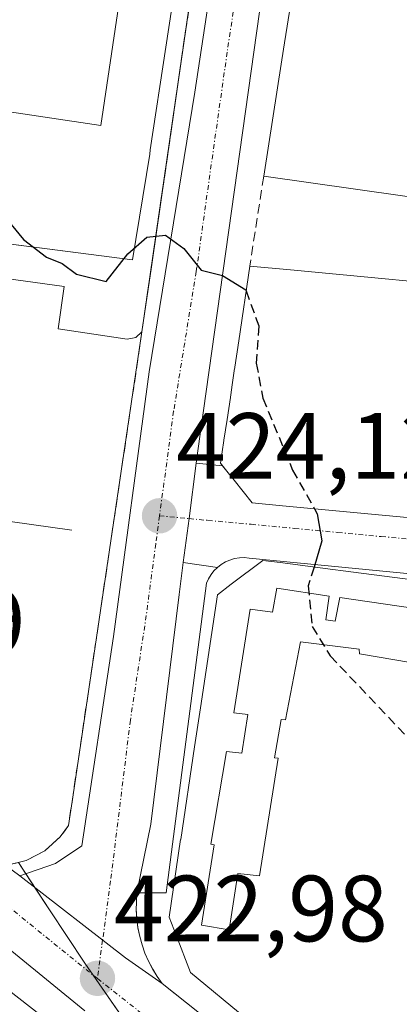
# Model space of a CAD drawing. Units: metres. Extents: x 607771 to 611232, y 4708447 to 4710815.
# Drawn here: x 608361 to 608401, y 4709162 to 4709267 of the extents above; entities that cross this region are included whole.
import ezdxf
from ezdxf.enums import TextEntityAlignment as Align

# ---------------------------------------------------------------- set-up
doc = ezdxf.new("R2010")
doc.units = ezdxf.units.M
doc.header["$MEASUREMENT"] = 0
doc.linetypes.add('TRAZO_Y_PUNTO', pattern=[1, 0.5, -0.25, 0, -0.25])
doc.linetypes.add('TRAZOSX2', pattern=[1.5, 1, -0.5])
for name, color, linetype, lineweight in [('Carretera de calzada única', 19, 'Continuous', 13), ('Carretera de calzada única Cxs', 19, 'Continuous', 13), ('Carretera de calzada única eje', 19, 'TRAZO_Y_PUNTO', 0), ('Carátula', 7, 'Continuous', 5), ('Curva de nivel maestra', 36, 'Continuous', 30), ('Curva de nivel maestra oculto', 36, 'TRAZOSX2', 30), ('Edificación', 1, 'Continuous', 13), ('Edificación Cxs', 1, 'Continuous', 13), ('Edificación industrial', 135, 'Continuous', 13), ('Edificación industrial Cxs', 135, 'Continuous', 13), ('Elemento construido', 1, 'Continuous', 0), ('Muro lineal', 1, 'TRAZOSX2', 13), ('Núcleo urbano', 19, 'Continuous', 0), ('Núcleo urbano CxS', 19, 'Continuous', 0), ('Punto de cota en terreno', 7, 'Continuous', 0), ('Recinto industrial', 135, 'TRAZOSX2', 0), ('Recinto industrial CxS', 135, 'Continuous', 0), ('Rótulo de punto de cota en terreno', 19, 'Continuous', 0), ('Vía urbana Cxs', 5, 'Continuous', 0), ('Vía urbana eje', 5, 'TRAZO_Y_PUNTO', 0)]:
    doc.layers.add(name, color=color, linetype=linetype, lineweight=lineweight)
doc.styles.add('Arial', font='txt', dxfattribs={"height": 0.2})

# ---------------------------------------------------------------- blocks, each defined once
blk = doc.blocks.new('5PATER')
at = {"layer": 'Carátula', "linetype": 'Continuous', "lineweight": 5}
h = blk.add_hatch(color=250, dxfattribs=at)
edge = h.paths.add_edge_path()
edge.add_ellipse((0, 0.01), major_axis=(-1.33, -1.34), ratio=0.999422, start_angle=0, end_angle=360)
blk = doc.blocks.new('*U220')
at = {"layer": 'Carretera de calzada única Cxs', "color": 19, "linetype": 'Continuous', "lineweight": 13}
for points in [[(608287.1, 4709215.73, 423.13), (608293.46, 4709215.65, 423.07), (608297.42, 4709216.06, 422.99), (608303.12, 4709217.16, 422.97), (608304.71, 4709217.03, 422.97), (608308.39, 4709216.74, 422.99), (608313.23, 4709214.64, 422.95), (608313.88, 4709214.09, 422.94), (608318.26, 4709210.39, 422.94), (608318.64, 4709209.68, 422.94), (608324.96, 4709203.89, 422.92), (608327.32, 4709201.65, 422.92), (608343.76, 4709188.46, 422.9), (608359.39, 4709176.56, 422.98), (608360.87, 4709175.43, 422.99), (608372.13, 4709166.72, 423.07), (608376.04, 4709163.97, 423.11), (608389.86, 4709152.99, 423.29)], [(608367.82, 4709161.07, 422.94), (608339.03, 4709184.57, 422.88), (608333.8, 4709188.46, 422.86), (608331.32, 4709189.26, 422.85), (608328.82, 4709190.07, 422.81), (608323.93, 4709190.92, 422.73), (608316.5, 4709191.29, 422.74), (608314.58, 4709190.57, 422.77), (608312.76, 4709189.73, 422.8), (608308.89, 4709188.66, 422.78), (608306.59, 4709188.53, 422.74), (608304.87, 4709188.43, 422.75), (608302.87, 4709188.65, 422.77), (608301.08, 4709189.14, 422.8), (608297.87, 4709190.33, 422.85), (608295.93, 4709191.31, 422.87), (608295.44, 4709191.56, 422.88), (608293.67, 4709192.91, 422.88), (608291.94, 4709195.18, 422.92)]]:
    blk.add_polyline3d(points, dxfattribs=at)
blk = doc.blocks.new('*U231')
at = {"layer": 'Vía urbana Cxs', "color": 5, "linetype": 'Continuous', "lineweight": 0}
blk.add_polyline3d([(608425.47, 4709205.39, 428.5), (608385.3, 4709209.29, 424.27), (608384.79, 4709209.34, 424.25), (608384.27, 4709209.32, 424.23), (608383.76, 4709209.24, 424.2), (608383.26, 4709209.09, 424.18), (608382.79, 4709208.88, 424.15), (608382.34, 4709208.62, 424.13), (608381.93, 4709208.3, 424.11), (608378.29, 4709208.82, 424.06), (608378.9, 4709213.5, 424.16), (608379.66, 4709219.39, 424.33), (608382.48, 4709219.11, 424.41), (608383.08, 4709218.37, 424.42), (608383.71, 4709217.59, 424.42), (608385.64, 4709215.18, 424.38), (608388.86, 4709214.87, 424.6), (608403.26, 4709213.51, 425.76)], dxfattribs=at)
blk = doc.blocks.new('*U250')
at = {"layer": 'Edificación Cxs', "color": 1, "linetype": 'Continuous', "lineweight": 13}
blk.add_polyline3d([(608331.76, 4709156.26, 424.04), (608325.4, 4709162.08, 425.17), (608327.65, 4709164.56, 424.93), (608325.46, 4709166.55, 425.11), (608318.51, 4709168.5, 425), (608319.48, 4709171.83, 424.41), (608326.15, 4709180.62, 429.35), (608330.36, 4709186.16, 429.04), (608330.36, 4709186.16, 429.04), (608366.14, 4709158.24, 428.84)], dxfattribs=at)
blk = doc.blocks.new('*U251')
at = {"layer": 'Edificación Cxs', "color": 1, "linetype": 'Continuous', "lineweight": 13}
for points in [[(608430.92, 4709145.73, 429.01), (608427.3, 4709140.33, 429.67), (608427.44, 4709140.22, 430.01), (608440.12, 4709129.92, 430.52), (608442.78, 4709117.05, 429.03), (608441.22, 4709115.24, 428.22), (608421.6, 4709130.77, 426.46), (608421.29, 4709131.02, 426.49), (608405.41, 4709143.64, 429.18), (608396.99, 4709150.33, 433.46), (608396.85, 4709150.45, 433.5), (608379.07, 4709165.14, 431.65), (608377.52, 4709169.14, 432.79), (608376.78, 4709171.05, 433.71), (608378.01, 4709179.3, 433.53), (608378.02, 4709179.3, 433.53), (608379.5, 4709189.18, 431.44), (608380.12, 4709193.35, 433.84), (608381.92, 4709205.38, 433.6), (608383.4, 4709206.5, 433.64), (608386.76, 4709209.05, 434.2), (608388.62, 4709208.81, 433.09), (608394.21, 4709208.08, 434.93), (608395.33, 4709207.94, 435.51), (608404.95, 4709206.69, 434.95), (608424.87, 4709204.55, 437.65), (608428.62, 4709201.63, 435.34), (608429.04, 4709196.99, 437.59), (608429.2, 4709195.13, 437.58), (608431.13, 4709173.64, 436.23), (608433.6, 4709160.33, 430.33), (608424.57, 4709160.25, 426.56), (608425.98, 4709169.11, 429.56), (608424.4, 4709169.63, 428.94), (608416.87, 4709162.44, 428.97), (608412.1, 4709157.89, 429.28), (608412.05, 4709157.84, 429.36), (608410.16, 4709156.03, 430.02), (608410.14, 4709156.01, 430.03), (608411.6, 4709154.87, 429.97), (608413.52, 4709153.25, 429.34), (608425.35, 4709143.28, 427.36), (608428.16, 4709147.61, 427.67), (608430.92, 4709145.73, 429.01)], [(608393.84, 4709205.23, 436.67), (608388.26, 4709206.08, 435.43), (608387.78, 4709203.55, 436.29), (608385.41, 4709203.85, 435.89), (608383.66, 4709192.82, 435.19), (608385.17, 4709192.64, 436.62), (608384.54, 4709188.51, 435.71), (608382.89, 4709188.68, 435.13), (608381.23, 4709178.82, 435), (608381.59, 4709178.76, 435.22), (608380.24, 4709170.2, 434.97), (608383.19, 4709169.68, 436.16), (608384.09, 4709175.68, 435.85), (608386.4, 4709175.43, 435.3), (608388.41, 4709187.98, 435.33), (608388, 4709188, 435.53), (608388.71, 4709192.09, 435.45), (608389.17, 4709192.06, 435.22), (608390.78, 4709200.38, 436.61), (608397.02, 4709199.61, 437.28), (608397.04, 4709199.1, 437.07), (608404.37, 4709197.86, 439.95), (608404.43, 4709203.71, 438.57), (608394.96, 4709205.11, 436.78), (608394.47, 4709202.59, 437.58), (608393.46, 4709202.7, 437.47), (608393.84, 4709205.23, 436.67)]]:
    blk.add_polyline3d(points, close=True, dxfattribs=at)

msp = doc.modelspace()

# ---------------------------------------------------------------- linework, layer by layer
at = {"layer": 'Carretera de calzada única', "color": 19, "linetype": 'Continuous', "lineweight": 13}
for points in [[(608360.87, 4709175.43, 422.99), (608364.67, 4709176.77, 423.07), (608367.48, 4709178.66, 423.17), (608370.87, 4709200.93, 423.8), (608374.67, 4709229.14, 424.61), (608379.51, 4709258.93, 425.42), (608386.1, 4709302.31, 426.87), (608393.18, 4709348.49, 428.26)], [(608396.79, 4709333.29, 428.01), (608396.53, 4709331.3, 427.89), (608386.41, 4709267.47, 425.73), (608379.83, 4709220.72, 424.38), (608379.66, 4709219.39, 424.33)], [(608379.66, 4709219.39, 424.33), (608378.9, 4709213.5, 424.16), (608378.29, 4709208.82, 424.06)], [(608378.29, 4709208.82, 424.06), (608377.85, 4709205.42, 423.98), (608374.83, 4709180.95, 423.41), (608373.36, 4709173.65, 423.26)], [(608367.82, 4709161.07, 422.94), (608339.03, 4709184.57, 422.88), (608333.8, 4709188.46, 422.86), (608331.32, 4709189.26, 422.85)], [(608359.39, 4709176.56, 422.98), (608360.87, 4709175.43, 422.99)], [(608376.04, 4709163.97, 423.11), (608372.13, 4709166.72, 423.07), (608360.87, 4709175.43, 422.99)], [(608376.04, 4709163.97, 423.11), (608372.13, 4709166.72, 423.07), (608360.87, 4709175.43, 422.99)], [(608373.36, 4709173.65, 423.26), (608373.29, 4709172.58, 423.24)], [(608373.29, 4709172.58, 423.24), (608373.28, 4709171.86, 423.22)], [(608373.28, 4709171.86, 423.22), (608373.3, 4709171.48, 423.22)], [(608373.3, 4709171.48, 423.22), (608373.34, 4709170.85, 423.21), (608373.46, 4709169.95, 423.2)], [(608373.46, 4709169.95, 423.2), (608373.59, 4709169.31, 423.2)], [(608373.59, 4709169.31, 423.2), (608373.76, 4709168.61, 423.19)], [(608373.76, 4709168.61, 423.19), (608373.9, 4709168.1, 423.19), (608374.21, 4709167.22, 423.17), (608374.58, 4709166.36, 423.16), (608374.8, 4709165.95, 423.15)], [(608374.8, 4709165.95, 423.15), (608375.04, 4709165.49, 423.15)], [(608375.04, 4709165.49, 423.15), (608375.5, 4709164.73, 423.13), (608376.04, 4709163.97, 423.11)], [(608376.04, 4709163.97, 423.11), (608389.86, 4709152.99, 423.29)]]:
    msp.add_polyline3d(points, dxfattribs=at)
at = {"layer": 'Carretera de calzada única Cxs', "color": 19, "linetype": 'Continuous', "lineweight": 13}
msp.add_polyline3d([(608386.41, 4709267.47, 425.73), (608379.83, 4709220.72, 424.38), (608379.66, 4709219.39, 424.33), (608378.9, 4709213.5, 424.16), (608378.29, 4709208.82, 424.06), (608377.85, 4709205.42, 423.98), (608374.83, 4709180.95, 423.41), (608373.36, 4709173.65, 423.26), (608373.29, 4709172.58, 423.24), (608373.28, 4709171.86, 423.22), (608373.3, 4709171.48, 423.22), (608373.34, 4709170.85, 423.21), (608373.46, 4709169.95, 423.2), (608373.59, 4709169.31, 423.2), (608373.76, 4709168.61, 423.19), (608373.9, 4709168.1, 423.19), (608374.21, 4709167.22, 423.17), (608374.58, 4709166.36, 423.16), (608374.8, 4709165.95, 423.15), (608375.04, 4709165.49, 423.15), (608375.5, 4709164.73, 423.13), (608376.04, 4709163.97, 423.11), (608372.13, 4709166.72, 423.07), (608360.87, 4709175.43, 422.99), (608364.67, 4709176.77, 423.07), (608367.48, 4709178.66, 423.17), (608370.87, 4709200.93, 423.8), (608374.67, 4709229.14, 424.61), (608379.51, 4709258.93, 425.42), (608386.1, 4709302.31, 426.87)], dxfattribs=at)
at = {"layer": 'Carretera de calzada única eje', "color": 19, "linetype": 'TRAZO_Y_PUNTO', "lineweight": 0}
for points in [[(608396.79, 4709352.25, 428.37), (608391.32, 4709316.8, 427.41), (608386.25, 4709284.89, 426.32), (608382.96, 4709263.19, 425.56), (608379.67, 4709239.82, 424.93), (608377.26, 4709224.93, 424.45), (608375.76, 4709213.79, 424.13)], [(608375.76, 4709213.79, 424.13), (608375.35, 4709210.82, 424.07), (608374.35, 4709203.17, 423.86), (608372.66, 4709192.04, 423.55), (608370.55, 4709174.91, 423.2), (608369.7, 4709168.61, 423.06)], [(608330.57, 4709195.05, 422.88), (608338.78, 4709188.46, 422.87), (608341.39, 4709186.51, 422.87), (608349.96, 4709180, 422.91), (608369.14, 4709164.51, 422.99)], [(608369.7, 4709168.61, 423.06), (608369.14, 4709164.51, 422.99)], [(608369.14, 4709164.51, 422.99), (608375.62, 4709159.41, 422.99)]]:
    msp.add_polyline3d(points, dxfattribs=at)
at = {"layer": 'Curva de nivel maestra', "color": 36, "linetype": 'Continuous', "lineweight": 30}
for points in [[(608343.55, 4709259.26, 425), (608344.42, 4709258.36, 425), (608347.75, 4709257.35, 425), (608349.15, 4709256.09, 425), (608352.48, 4709255.98, 425), (608354.4, 4709255.42, 425), (608354.18, 4709253.57, 425), (608355.77, 4709250.84, 425), (608358.1, 4709247.04, 425), (608361.28, 4709243.22, 425), (608363.74, 4709241.34, 425), (608365.4, 4709240.67, 425), (608366.92, 4709239.53, 425), (608370.07, 4709238.76, 425), (608372.4, 4709241.7, 425), (608374.4, 4709243.48, 425), (608376.4, 4709243.69, 425), (608378.35, 4709242.27, 425), (608380.21, 4709239.96, 425), (608382.47, 4709239.41, 425), (608384.94, 4709237.88, 425), (608384.98, 4709237.77, 425)], [(608392.25, 4709214.55, 425), (608392.56, 4709214, 425), (608393.06, 4709211.14, 425), (608392.21, 4709208.34, 425)]]:
    msp.add_polyline3d(points, dxfattribs=at)
at = {"layer": 'Curva de nivel maestra oculto', "color": 36, "linetype": 'TRAZOSX2', "lineweight": 30}
for points in [[(608384.98, 4709237.77, 425), (608386.33, 4709234.02, 425), (608386.06, 4709230.06, 425), (608386.77, 4709226.34, 425), (608389.93, 4709218.67, 425), (608392.25, 4709214.55, 425)], [(608392.21, 4709208.34, 425), (608391.59, 4709206.33, 425), (608392.02, 4709201.99, 425), (608393.94, 4709198.87, 425), (608405.35, 4709186.84, 425), (608410.68, 4709179.84, 425), (608414.2, 4709171.19, 425), (608415.16, 4709165.75, 425), (608414.71, 4709162.15, 425), (608415.28, 4709160.92, 425)]]:
    msp.add_polyline3d(points, dxfattribs=at)
at = {"layer": 'Edificación', "color": 1, "linetype": 'Continuous', "lineweight": 13}
for points in [[(608386.85, 4709249.96, 430.11), (608388.79, 4709262.37, 429.86), (608388.8, 4709262.38, 429.86), (608389.08, 4709264.17, 431.19), (608389.35, 4709265.94, 432.51), (608389.35, 4709265.95, 432.52), (608390.55, 4709273.58, 428.83)], [(608385.37, 4709240.4, 431.06), (608389.7, 4709239.99, 436.44), (608399.44, 4709239.08, 435.82), (608402.39, 4709238.8, 430.94), (608405.52, 4709238.48, 431.52), (608405.81, 4709238.45, 431.98), (608406.02, 4709240.64, 432.32), (608406.59, 4709246.7, 432.01), (608406.64, 4709247.18, 431.89), (608402.37, 4709247.78, 434.03), (608401.62, 4709247.89, 435.53), (608386.85, 4709249.96, 430.11)], [(608403.26, 4709213.51, 433.88), (608388.86, 4709214.87, 435.06), (608385.64, 4709215.18, 429.7), (608383.71, 4709217.59, 431.65), (608383.08, 4709218.37, 430.4), (608382.26, 4709219.39, 427.22), (608382.62, 4709221.82, 429.36), (608382.62, 4709221.84, 429.38), (608382.95, 4709224.05, 430.57), (608382.95, 4709224.07, 430.58), (608383.3, 4709226.39, 430.7), (608383.3, 4709226.44, 430.6), (608383.46, 4709227.47, 428.23), (608383.46, 4709227.5, 428.15), (608383.72, 4709229.23, 426.74), (608383.72, 4709229.25, 426.74), (608383.72, 4709229.28, 426.74), (608383.77, 4709229.59, 426.74), (608383.77, 4709229.62, 426.74), (608384.19, 4709232.43, 426.93), (608385.37, 4709240.4, 431.06)], [(608396.85, 4709150.45, 433.5), (608379.07, 4709165.14, 431.65), (608377.52, 4709169.14, 432.79), (608376.78, 4709171.05, 433.71), (608378.01, 4709179.3, 433.53), (608378.02, 4709179.3, 433.53), (608379.5, 4709189.18, 431.44), (608380.12, 4709193.35, 433.84), (608381.92, 4709205.38, 433.6), (608383.4, 4709206.5, 433.64), (608386.76, 4709209.05, 434.2), (608388.62, 4709208.81, 433.09), (608394.21, 4709208.08, 434.94), (608395.33, 4709207.94, 435.51), (608404.95, 4709206.69, 434.95), (608424.87, 4709204.55, 437.65), (608428.62, 4709201.63, 435.34), (608429.04, 4709196.99, 437.59), (608429.2, 4709195.13, 437.58), (608431.13, 4709173.64, 436.23), (608433.6, 4709160.33, 430.33)], [(608404.37, 4709197.86, 439.95), (608397.04, 4709199.1, 437.07), (608397.02, 4709199.61, 437.28), (608390.78, 4709200.38, 436.61), (608389.17, 4709192.06, 435.22), (608388.71, 4709192.09, 435.45), (608388, 4709188, 435.53), (608388.41, 4709187.98, 435.33), (608386.4, 4709175.43, 435.3), (608384.09, 4709175.68, 435.85), (608383.19, 4709169.68, 436.16), (608380.24, 4709170.2, 434.97), (608381.59, 4709178.76, 435.22), (608381.23, 4709178.82, 435), (608382.89, 4709188.68, 435.13), (608384.54, 4709188.51, 435.71), (608385.17, 4709192.64, 436.62), (608383.66, 4709192.82, 435.19), (608385.41, 4709203.85, 435.89), (608387.78, 4709203.55, 436.29), (608388.26, 4709206.08, 435.43), (608393.84, 4709205.23, 436.67)], [(608404.37, 4709197.86, 439.95), (608397.04, 4709199.1, 437.07), (608397.02, 4709199.61, 437.28), (608390.78, 4709200.38, 436.61), (608389.17, 4709192.06, 435.22), (608388.71, 4709192.09, 435.45), (608388, 4709188, 435.53), (608388.41, 4709187.98, 435.33), (608386.4, 4709175.43, 435.3), (608384.09, 4709175.68, 435.85), (608383.19, 4709169.68, 436.16), (608380.24, 4709170.2, 434.97), (608381.59, 4709178.76, 435.22), (608381.23, 4709178.82, 435), (608382.89, 4709188.68, 435.13), (608384.54, 4709188.51, 435.71), (608385.17, 4709192.64, 436.62), (608383.66, 4709192.82, 435.19), (608385.41, 4709203.85, 435.89), (608387.78, 4709203.55, 436.29), (608388.26, 4709206.08, 435.43), (608393.84, 4709205.23, 436.67)], [(608393.84, 4709205.23, 436.67), (608393.46, 4709202.7, 437.47), (608394.47, 4709202.59, 437.58), (608394.96, 4709205.11, 436.78), (608404.43, 4709203.71, 438.57)], [(608393.84, 4709205.23, 436.67), (608393.46, 4709202.7, 437.47), (608394.47, 4709202.59, 437.58), (608394.96, 4709205.11, 436.78), (608404.43, 4709203.71, 438.57)], [(608330.36, 4709186.16, 429.04), (608366.14, 4709158.24, 428.84), (608360.44, 4709151.88, 429.15)]]:
    msp.add_polyline3d(points, dxfattribs=at)
at = {"layer": 'Edificación Cxs', "color": 1, "linetype": 'Continuous', "lineweight": 13}
for points in [[(608401.62, 4709247.89, 435.53), (608386.85, 4709249.96, 430.11), (608388.79, 4709262.37, 429.86), (608388.8, 4709262.38, 429.86), (608389.08, 4709264.17, 431.19), (608389.35, 4709265.94, 432.51), (608389.35, 4709265.95, 432.52), (608390.55, 4709273.58, 428.83)], [(608403.26, 4709213.51, 433.88), (608388.86, 4709214.87, 435.06), (608385.64, 4709215.18, 429.7), (608383.71, 4709217.59, 431.65), (608383.08, 4709218.37, 430.4), (608382.26, 4709219.39, 427.22), (608382.62, 4709221.82, 429.36), (608382.62, 4709221.84, 429.38), (608382.95, 4709224.05, 430.57), (608382.95, 4709224.07, 430.58), (608383.3, 4709226.39, 430.7), (608383.3, 4709226.44, 430.6), (608383.46, 4709227.47, 428.23), (608383.46, 4709227.5, 428.15), (608383.72, 4709229.23, 426.74), (608383.72, 4709229.25, 426.74), (608383.72, 4709229.28, 426.74), (608383.77, 4709229.59, 426.74), (608383.77, 4709229.62, 426.74), (608384.19, 4709232.43, 426.93), (608385.37, 4709240.4, 431.06), (608389.7, 4709239.99, 436.44), (608399.44, 4709239.08, 435.82), (608402.39, 4709238.8, 430.94)], [(608404.37, 4709197.86, 439.95), (608397.04, 4709199.1, 437.07), (608397.02, 4709199.61, 437.28), (608390.78, 4709200.38, 436.61), (608389.17, 4709192.06, 435.22), (608388.71, 4709192.09, 435.45), (608388, 4709188, 435.53), (608388.41, 4709187.98, 435.33), (608386.4, 4709175.43, 435.3), (608384.09, 4709175.68, 435.85), (608383.19, 4709169.68, 436.16), (608380.24, 4709170.2, 434.97), (608381.59, 4709178.76, 435.22), (608381.23, 4709178.82, 435), (608382.89, 4709188.68, 435.13), (608384.54, 4709188.51, 435.71), (608385.17, 4709192.64, 436.62), (608383.66, 4709192.82, 435.19), (608385.41, 4709203.85, 435.89), (608387.78, 4709203.55, 436.29), (608388.26, 4709206.08, 435.43), (608393.84, 4709205.23, 436.67), (608393.84, 4709205.23, 436.67), (608393.46, 4709202.7, 437.47), (608394.47, 4709202.59, 437.58), (608394.96, 4709205.11, 436.78), (608404.43, 4709203.71, 438.57)]]:
    msp.add_polyline3d(points, dxfattribs=at)
at = {"layer": 'Edificación industrial', "color": 135, "linetype": 'Continuous', "lineweight": 13}
msp.add_polyline3d([(608382.73, 4709344.18, 434.02), (608369.52, 4709255.39, 432.4), (608330.1, 4709261.26, 431.61), (608343.31, 4709350.05, 434.29), (608382.73, 4709344.18, 434.02)], dxfattribs=at)
at = {"layer": 'Edificación industrial Cxs', "color": 135, "linetype": 'Continuous', "lineweight": 13}
msp.add_polyline3d([(608382.73, 4709344.18, 434.02), (608369.52, 4709255.39, 432.4), (608330.1, 4709261.26, 431.61), (608343.31, 4709350.05, 434.29), (608382.73, 4709344.18, 434.02)], close=True, dxfattribs=at)
at = {"layer": 'Elemento construido', "color": 1, "linetype": 'Continuous', "lineweight": 0}
for points in [[(608366.42, 4709212.28, 424.47), (608325.22, 4709218.04, 423.39), (608328.3, 4709243.38, 424.25), (608365.59, 4709238.24, 424.91), (608364.98, 4709233.7, 424.77), (608372.33, 4709232.61, 425.57), (608373.23, 4709232.79, 425.29), (608373.89, 4709233.4, 425), (608390.48, 4709347.76, 428.73)], [(608425.47, 4709205.39, 437.39), (608385.3, 4709209.29, 431.88), (608384.79, 4709209.34, 430.08), (608384.27, 4709209.32, 428.42), (608383.76, 4709209.24, 427.47), (608383.26, 4709209.09, 427), (608382.79, 4709208.88, 426.35), (608382.34, 4709208.62, 425.32), (608381.93, 4709208.3, 424.17), (608381.56, 4709207.94, 424.39), (608381.25, 4709207.53, 425.58), (608380.98, 4709207.09, 426.3), (608380.77, 4709206.61, 426.71), (608376.45, 4709173.65, 433.51), (608373.36, 4709173.65, 423.38), (608373.29, 4709172.72, 423.37), (608373.28, 4709171.78, 423.35), (608373.34, 4709170.85, 423.31), (608373.46, 4709169.92, 423.27), (608373.65, 4709169, 423.28), (608373.9, 4709168.1, 423.3), (608374.21, 4709167.22, 423.26), (608374.58, 4709166.36, 423.23), (608375.01, 4709165.53, 423.24), (608375.5, 4709164.73, 423.26), (608376.04, 4709163.97, 423.27), (608408.19, 4709138.43, 423.67)], [(608366.55, 4709184.07, 423.46), (608366.07, 4709180.81, 423.33), (608365.19, 4709179.6, 423.28), (608363.53, 4709178.11, 423.22), (608361.55, 4709177.08, 423.1), (608359.39, 4709176.56, 423)]]:
    msp.add_polyline3d(points, dxfattribs=at)
at = {"layer": 'Muro lineal', "color": 1, "linetype": 'TRAZOSX2', "lineweight": 13}
msp.add_polyline3d([(608386.85, 4709249.96, 430.11), (608385.37, 4709240.4, 431.06)], dxfattribs=at)
at = {"layer": 'Núcleo urbano', "color": 19, "linetype": 'Continuous', "lineweight": 0}
for points in [[(608378.1, 4709274.7, 425.96), (608374.78, 4709252.77, 425.29), (608374.71, 4709252.31, 425.27), (608372.88, 4709241.08, 424.97), (608321.1, 4709247.73, 423.99), (608317.6, 4709248.18, 424.01), (608314.65, 4709248.56, 423.78), (608314.14, 4709248.62, 423.72), (608313.6, 4709248.69, 423.65)], [(608378.1, 4709274.7, 425.96), (608374.78, 4709252.77, 425.29), (608374.71, 4709252.31, 425.27), (608372.88, 4709241.08, 424.97), (608321.1, 4709247.73, 423.99), (608317.6, 4709248.18, 424.01), (608314.65, 4709248.56, 423.78), (608314.14, 4709248.62, 423.72), (608313.6, 4709248.69, 423.65)], [(608418.52, 4709123.02, 423.43), (608379.45, 4709152.57, 422.98), (608374.71, 4709156.15, 422.9), (608374.04, 4709157.13, 422.9), (608368.69, 4709164.88, 422.99), (608367.81, 4709166.15, 423), (608364.06, 4709171.83, 423.01), (608362.53, 4709174.15, 423), (608361.53, 4709175.66, 423), (608360.73, 4709176.88, 423), (608359.39, 4709176.56, 422.98), (608351.34, 4709182.69, 422.89), (608352.58, 4709184.56, 422.97), (608341.31, 4709192.68, 422.97), (608329.14, 4709200.19, 422.93), (608319.23, 4709206.31, 422.93), (608318.79, 4709206.56, 422.92), (608316.18, 4709208.02, 422.93), (608311.17, 4709210.82, 423.02), (608310.51, 4709210.9, 423.06), (608309.01, 4709211.09, 423.13)]]:
    msp.add_polyline3d(points, dxfattribs=at)
at = {"layer": 'Núcleo urbano CxS', "color": 19, "linetype": 'Continuous', "lineweight": 0}
for points in [[(608374.71, 4709156.15, 422.9), (608367.81, 4709166.15, 423), (608364.06, 4709171.83, 423.01), (608360.73, 4709176.88, 423), (608359.39, 4709176.56, 422.98), (608351.34, 4709182.69, 422.89), (608352.58, 4709184.56, 422.97), (608341.31, 4709192.68, 422.97), (608319.23, 4709206.3, 422.93), (608318.79, 4709206.55, 422.92), (608311.17, 4709210.82, 423.02), (608309.01, 4709211.09, 423.13), (608310.24, 4709215.94, 422.98), (608310.94, 4709218.67, 423.01), (608313.6, 4709248.69, 423.65), (608372.88, 4709241.08, 424.97), (608374.71, 4709252.31, 425.27), (608374.78, 4709252.77, 425.29), (608378.1, 4709274.7, 425.96)], [(608378.1, 4709274.7, 425.96), (608374.78, 4709252.77, 425.29), (608374.71, 4709252.31, 425.27), (608372.88, 4709241.08, 424.97), (608313.6, 4709248.69, 423.65), (608313.6, 4709248.69, 423.65), (608314.37, 4709257.35, 423.9), (608314.48, 4709258.64, 423.95), (608315.52, 4709270.32, 424.08)], [(608288.61, 4709212.32, 423.1), (608299.78, 4709212.23, 423.02), (608309.01, 4709211.09, 423.13), (608309.01, 4709211.09, 423.13), (608311.17, 4709210.82, 423.02), (608318.79, 4709206.55, 422.92), (608319.23, 4709206.3, 422.93), (608341.31, 4709192.68, 422.97), (608352.58, 4709184.56, 422.97), (608351.34, 4709182.69, 422.89), (608359.39, 4709176.56, 422.98), (608360.73, 4709176.88, 423), (608364.06, 4709171.83, 423.01), (608367.81, 4709166.15, 423), (608374.71, 4709156.15, 422.9), (608379.45, 4709152.57, 422.98), (608418.52, 4709123.02, 423.43), (608414.11, 4709108.95, 422.88), (608412.31, 4709103.21, 422.58), (608418.31, 4709077.66, 422.27), (608372.48, 4709059.95, 420.66), (608319.44, 4709042.25, 420.51), (608294, 4709028.81, 421.73), (608288.95, 4709046.24, 421.87)]]:
    msp.add_polyline3d(points, dxfattribs=at)
at = {"layer": 'Recinto industrial', "color": 135, "linetype": 'TRAZOSX2', "lineweight": 0}
for points in [[(608390.48, 4709347.76, 428.25), (608388.56, 4709334.5, 427.87), (608384.44, 4709306.13, 427.02), (608382.53, 4709292.93, 426.52), (608380.37, 4709278.1, 426.01), (608377.71, 4709259.73, 425.43), (608374.96, 4709240.8, 424.93), (608373.89, 4709233.4, 424.77)], [(608373.89, 4709233.4, 424.77), (608366.55, 4709184.07, 423.37)], [(608366.55, 4709184.07, 423.37), (608366.07, 4709180.81, 423.23), (608365.19, 4709179.6, 423.16), (608363.53, 4709178.11, 423.07), (608361.55, 4709177.08, 423.02), (608359.39, 4709176.56, 422.98)]]:
    msp.add_polyline3d(points, dxfattribs=at)
at = {"layer": 'Recinto industrial CxS', "color": 135, "linetype": 'Continuous', "lineweight": 0}
msp.add_polyline3d([(608380.37, 4709278.1, 426.01), (608377.71, 4709259.73, 425.43), (608374.96, 4709240.8, 424.93), (608373.89, 4709233.4, 424.77), (608366.55, 4709184.07, 423.37), (608366.07, 4709180.81, 423.23), (608365.19, 4709179.6, 423.16), (608363.53, 4709178.11, 423.07), (608361.55, 4709177.08, 423.02), (608359.39, 4709176.56, 422.98)], dxfattribs=at)
at = {"layer": 'Vía urbana Cxs', "color": 5, "linetype": 'Continuous', "lineweight": 0}
for points in [[(608379.66, 4709219.39, 424.33), (608378.9, 4709213.5, 424.16), (608378.29, 4709208.82, 424.06)], [(608379.66, 4709219.39, 424.33), (608382.48, 4709219.11, 424.41)], [(608382.48, 4709219.11, 424.41), (608383.08, 4709218.37, 424.42), (608383.71, 4709217.59, 424.42)], [(608383.71, 4709217.59, 424.42), (608385.64, 4709215.18, 424.38), (608388.86, 4709214.87, 424.6), (608403.26, 4709213.51, 425.76), (608403.28, 4709213.51, 425.76), (608403.32, 4709213.5, 425.76)], [(608425.47, 4709205.39, 428.5), (608385.3, 4709209.29, 424.27), (608384.79, 4709209.34, 424.25), (608384.27, 4709209.32, 424.23), (608383.76, 4709209.24, 424.2), (608383.26, 4709209.09, 424.18), (608382.79, 4709208.88, 424.15), (608382.34, 4709208.62, 424.13), (608381.93, 4709208.3, 424.11)], [(608381.93, 4709208.3, 424.11), (608378.29, 4709208.82, 424.06)]]:
    msp.add_polyline3d(points, dxfattribs=at)
at = {"layer": 'Vía urbana eje', "color": 5, "linetype": 'TRAZO_Y_PUNTO', "lineweight": 0}
for points in [[(608375.76, 4709213.79, 424.13), (608378.9, 4709213.5, 424.16)], [(608378.9, 4709213.5, 424.16), (608380.92, 4709213.31, 424.19), (608385.53, 4709212.89, 424.29), (608390.14, 4709212.46, 424.67), (608394.75, 4709212.02, 425.1), (608399.35, 4709211.59, 425.46), (608403.98, 4709211.17, 425.77), (608413.19, 4709210.31, 426.9), (608417.8, 4709209.89, 427.53), (608422.42, 4709209.46, 428.15), (608427.03, 4709209.02, 428.66), (608431.64, 4709208.59, 428.71)]]:
    msp.add_polyline3d(points, dxfattribs=at)

# ---------------------------------------------------------------- block references
at = {"layer": 'Carretera de calzada única Cxs', "color": 19, "linetype": 'Continuous', "lineweight": 13}
msp.add_blockref('*U220', (0, 0), dxfattribs=at)
at = {"layer": 'Edificación Cxs', "color": 1, "linetype": 'Continuous', "lineweight": 13}
for name in ['*U251', '*U250']:
    msp.add_blockref(name, (0, 0), dxfattribs=at)
at = {"layer": 'Punto de cota en terreno', "linetype": 'Continuous', "lineweight": 0}
for p in [(608375.76, 4709213.79, 424.12), (608369.15, 4709164.52, 422.98)]:
    msp.add_blockref('5PATER', p, dxfattribs=at)
at = {"layer": 'Vía urbana Cxs', "color": 5, "linetype": 'Continuous', "lineweight": 0}
msp.add_blockref('*U231', (0, 0), dxfattribs=at)

# ---------------------------------------------------------------- texts
at = {"layer": 'Rótulo de punto de cota en terreno', "color": 19, "linetype": 'Continuous', "lineweight": 0, "style": 'Arial'}
for s, p in [('424,12', (608377.52, 4709215.55)), ('422,89', (608332.33, 4709196.81)), ('422,98', (608370.91, 4709166.28))]:
    msp.add_text(s, height=7, dxfattribs=at).set_placement(p, align=Align.BOTTOM_LEFT)

doc.saveas('drawing.dxf')
